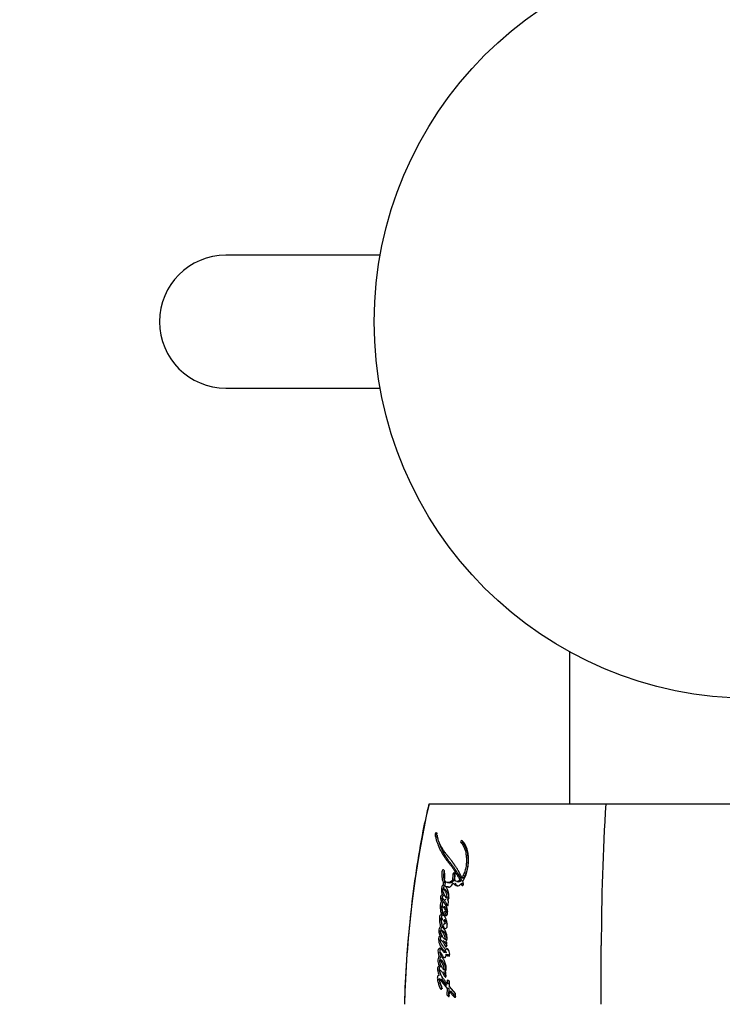
# Paper-space layout 'Layout1' of a CAD drawing. Units: millimetres. Extents: x 0 to 1261, y 0 to 1656.
# Drawn here: x 469 to 533, y 616 to 705 of the extents above; entities that cross this region are included whole.
import ezdxf
from ezdxf import colors
from ezdxf.entities.mleader import LeaderData, LeaderLine
from ezdxf.math import Vec2, Vec3

# ---------------------------------------------------------------- set-up
doc = ezdxf.new("R2010")
doc.units = ezdxf.units.MM
doc.layers.add('DV2_Défaut', color=7, linetype='Continuous')
doc.layers.add('Défaut', color=7, linetype='Continuous')

# ---------------------------------------------------------------- blocks, each defined once
blk = doc.blocks.new('_DOT')
at = {"color": 0}
blk.add_line((0, 0), (-1, 0), dxfattribs=at)
at = {"color": 0, "const_width": 0.333}
blk.add_lwpolyline([(-0.1665, 0, 1), (0.1665, 0, 1)], format="xyb", close=True, dxfattribs=at)
blk = doc.blocks.new('SE1')
at = {"layer": 'DV2_Défaut', "color": 7, "linetype": 'Continuous'}
for p, q in [((501.99, 683.703), (488.078, 683.703)), ((488.078, 671.703), (501.99, 671.703)), ((519.078, 647.908), (519.078, 634.203)), ((506.398, 634.193), (522.355, 634.193)), ((522.355, 634.193), (536.388, 634.193)), ((507.121, 631.347), (506.95, 631.379)), ((507.159, 631.507), (506.988, 631.539)), ((509.42, 630.661), (509.27, 630.691)), ((508.552, 627.827), (508.508, 627.307)), ((508.706, 627.803), (508.552, 627.827)), ((508.706, 627.803), (508.662, 627.284)), ((508.713, 627.319), (508.756, 627.827)), ((509.506, 627.464), (509.359, 627.487)), ((507.804, 626.485), (507.644, 626.507)), ((507.848, 627.059), (507.687, 627.082)), ((508.078, 627.076), (508.236, 627.053)), ((508.662, 627.284), (508.508, 627.307)), ((508.897, 627.18), (509.048, 627.158)), ((509.343, 627.263), (509.194, 627.286)), ((509.453, 626.968), (509.305, 626.99)), ((509.305, 626.99), (509.337, 626.877)), ((509.484, 626.855), (509.337, 626.877)), ((509.497, 626.964), (509.451, 627.201)), ((509.453, 626.968), (509.484, 626.855)), ((508.174, 625.66), (508.017, 625.68)), ((508.053, 625.024), (508.122, 625.024)), ((508.122, 625.024), (508.15, 625.441)), ((507.834, 624.118), (507.984, 624.118)), ((508.073, 624.248), (508.077, 624.311)), ((507.593, 622.75), (507.434, 622.763)), ((508.009, 621.941), (507.854, 621.952)), ((507.988, 621.303), (508.002, 621.679)), ((507.499, 619.516), (507.341, 619.525)), ((507.506, 620.076), (507.348, 620.086)), ((507.918, 619.207), (507.764, 619.216)), ((507.914, 618.995), (507.833, 619.072)), ((507.902, 618.556), (507.914, 618.995)), ((507.329, 618.414), (508.029, 617.518)), ((507.486, 618.406), (507.971, 617.782)), ((508.047, 618.258), (508.039, 617.945)), ((508.191, 617.938), (508.039, 617.945)), ((508.199, 618.25), (508.191, 617.938)), ((508.25, 617.693), (508.261, 618.15)), ((508.791, 617.074), (508.25, 617.693)), ((508.029, 617.518), (508.017, 616.949)), ((508.181, 617.512), (508.029, 617.518)), ((508.181, 617.512), (508.169, 616.944)), ((508.231, 616.801), (508.24, 617.259)), ((508.391, 617.253), (508.24, 617.259)), ((508.785, 616.752), (508.791, 617.074))]:
    blk.add_line(p, q, dxfattribs=at)
blk.add_circle((535.457, 677.703), 34, dxfattribs=at)
for centre, radius, start, end in [((488.078, 677.703), 6, 90, 270), ((596.117, 614.084), 91.945, 167.36668, 178.7477), ((719.481, 621.409), 197.541, 176.28956, 180.00226), ((507.167, 631.412), 0.219, 144.62871, 188.78818), ((506.717, 624.399), 1.363, 356.30813, 14.27954), ((508.213, 625.576), 0.149, 203.70445, 245.13221), ((507.833, 624.516), 0.0954, 317.76936, 342.54577), ((-1649.701, 620.207), 2171.642, 359.891445, 0.031516), ((508.071, 618.039), 0.22, 30.37252, 96.38365)]:
    blk.add_arc(centre, radius, start, end, dxfattribs=at)
for points, knots in [([(506.384, 634.189), (506.182, 633.297), (505.765, 631.436), (505.208, 628.112), (504.724, 624.409), (504.383, 620.577), (504.223, 617.712), (504.188, 616.266), (504.185, 616.093)], [0, 0, 0, 0, 0.1364958, 0.3359241, 0.5407484, 0.7519676, 0.9704235, 1, 1, 1, 1]), ([(506.95, 631.379), (506.968, 631.272), (506.992, 631.156), (507.03, 631.01), (507.043, 630.961), (507.073, 630.863), (507.09, 630.808), (507.136, 630.675), (507.173, 630.578), (507.228, 630.442), (507.245, 630.404), (507.277, 630.328), (507.288, 630.302), (507.308, 630.257), (507.315, 630.241), (507.369, 630.12), (507.405, 630.041), (507.473, 629.911), (507.496, 629.868), (507.54, 629.791), (507.568, 629.744), (507.594, 629.7), (507.6, 629.691), (507.612, 629.671), (507.622, 629.656), (507.633, 629.639), (507.647, 629.616), (507.678, 629.566), (507.688, 629.551), (507.706, 629.523), (507.712, 629.514), (507.724, 629.494), (507.734, 629.479), (507.744, 629.462), (507.759, 629.439), (507.783, 629.401), (507.79, 629.39), (507.802, 629.37), (507.805, 629.366), (507.84, 629.311), (507.862, 629.278), (507.917, 629.197), (507.945, 629.157), (507.982, 629.107), (507.995, 629.089), (508.023, 629.053), (508.04, 629.03), (508.079, 628.981), (508.11, 628.942), (508.168, 628.871), (508.194, 628.84), (508.291, 628.721), (508.34, 628.66), (508.43, 628.542), (508.456, 628.506), (508.513, 628.426), (508.543, 628.383), (508.591, 628.308), (508.623, 628.259), (508.659, 628.2), (508.675, 628.174), (508.692, 628.147), (508.698, 628.137), (508.711, 628.116), (508.721, 628.1), (508.731, 628.083), (508.735, 628.077), (508.751, 628.051), (508.755, 628.044), (508.762, 628.033), (508.762, 628.034), (508.781, 628.002), (508.793, 627.983), (508.831, 627.922), (508.855, 627.884), (508.918, 627.786), (508.94, 627.753), (508.997, 627.661), (509.021, 627.621), (509.102, 627.481), (509.148, 627.391), (509.194, 627.286)], [0, 0, 0, 0, 0.0625, 0.0625, 0.09375, 0.09375, 0.125, 0.125, 0.1875, 0.1875, 0.21875, 0.21875, 0.234375, 0.234375, 0.25, 0.25, 0.3125, 0.3125, 0.34375, 0.34375, 0.375, 0.375, 0.382812, 0.382812, 0.390625, 0.390625, 0.40625, 0.40625, 0.421875, 0.421875, 0.429688, 0.429688, 0.4375, 0.4375, 0.453125, 0.453125, 0.460938, 0.460938, 0.46875, 0.46875, 0.5, 0.5, 0.53125, 0.53125, 0.546875, 0.546875, 0.5625, 0.5625, 0.59375, 0.59375, 0.625, 0.625, 0.6875, 0.6875, 0.71875, 0.71875, 0.75, 0.75, 0.78125, 0.78125, 0.796875, 0.796875, 0.804688, 0.804688, 0.8125, 0.8125, 0.820312, 0.820312, 0.824219, 0.824219, 0.828125, 0.828125, 0.84375, 0.84375, 0.875, 0.875, 0.90625, 0.90625, 0.9375, 0.9375, 1, 1, 1, 1]), ([(509.359, 627.487), (509.278, 627.702), (509.188, 627.892), (509.032, 628.167), (508.982, 628.249), (508.869, 628.424), (508.819, 628.497), (508.744, 628.605), (508.734, 628.62), (508.706, 628.66), (508.691, 628.681), (508.66, 628.726), (508.649, 628.741), (508.618, 628.785), (508.604, 628.805), (508.579, 628.84), (508.562, 628.866), (508.534, 628.905), (508.521, 628.923), (508.496, 628.958), (508.479, 628.982), (508.452, 629.021), (508.438, 629.039), (508.399, 629.093), (508.368, 629.135), (508.314, 629.205), (508.285, 629.242), (508.226, 629.316), (508.201, 629.346), (508.153, 629.404), (508.142, 629.417), (508.118, 629.447), (508.118, 629.447), (508.103, 629.464), (508.094, 629.476), (508.061, 629.516), (508.051, 629.528), (508.03, 629.554), (508.011, 629.578), (507.973, 629.625), (507.943, 629.663), (507.86, 629.773), (507.812, 629.841), (507.731, 629.959), (507.705, 629.997), (507.658, 630.067), (507.63, 630.111), (507.586, 630.182), (507.559, 630.226), (507.515, 630.301), (507.49, 630.345), (507.383, 630.545), (507.3, 630.733), (507.219, 630.963), (507.201, 631.018), (507.172, 631.117), (507.159, 631.166), (507.124, 631.309), (507.101, 631.431), (507.086, 631.538)], [0, 0, 0, 0, 0.125, 0.125, 0.1875, 0.1875, 0.25, 0.25, 0.265625, 0.265625, 0.28125, 0.28125, 0.296875, 0.296875, 0.3125, 0.3125, 0.328125, 0.328125, 0.34375, 0.34375, 0.359375, 0.359375, 0.375, 0.375, 0.40625, 0.40625, 0.4375, 0.4375, 0.46875, 0.46875, 0.484375, 0.484375, 0.492188, 0.492188, 0.5, 0.5, 0.515625, 0.515625, 0.53125, 0.53125, 0.5625, 0.5625, 0.625, 0.625, 0.65625, 0.65625, 0.6875, 0.6875, 0.71875, 0.71875, 0.75, 0.75, 0.875, 0.875, 0.90625, 0.90625, 0.9375, 0.9375, 1, 1, 1, 1]), ([(507.121, 631.347), (507.126, 631.319), (507.135, 631.264), (507.156, 631.157), (507.198, 630.975), (507.259, 630.772), (507.321, 630.599), (507.362, 630.495), (507.399, 630.404), (507.442, 630.302), (507.494, 630.18), (507.551, 630.054), (507.604, 629.946), (507.648, 629.862), (507.682, 629.801), (507.717, 629.74), (507.752, 629.681), (507.788, 629.622), (507.825, 629.563), (507.862, 629.504), (507.899, 629.445), (507.936, 629.386), (507.973, 629.327), (508.011, 629.268), (508.05, 629.21), (508.089, 629.153), (508.142, 629.078), (508.197, 629.005), (508.254, 628.933), (508.297, 628.88), (508.34, 628.827), (508.398, 628.756), (508.47, 628.667), (508.556, 628.556), (508.626, 628.461), (508.681, 628.381), (508.735, 628.3), (508.787, 628.216), (508.84, 628.131), (508.872, 628.078), (508.898, 628.035), (508.924, 627.992), (508.957, 627.938), (508.991, 627.885), (509.018, 627.842), (509.045, 627.8), (509.078, 627.747), (509.119, 627.683), (509.159, 627.618), (509.198, 627.551), (509.237, 627.483), (509.271, 627.416), (509.293, 627.372), (509.303, 627.351)], [0, 0, 0, 0, 0.0161653, 0.0322456, 0.0642206, 0.1278231, 0.1641426, 0.1823157, 0.2004991, 0.2277897, 0.2550975, 0.2869963, 0.3189429, 0.3348932, 0.3508253, 0.3667459, 0.3826605, 0.3985723, 0.4144832, 0.4303941, 0.446306, 0.4622187, 0.4781316, 0.4940441, 0.5099565, 0.5258704, 0.5417895, 0.573655, 0.5896025, 0.6055573, 0.6215155, 0.6374705, 0.6693499, 0.7011677, 0.7329181, 0.7487735, 0.7646222, 0.7963193, 0.8121727, 0.8280286, 0.8359571, 0.8438856, 0.8597417, 0.8755956, 0.8835219, 0.8914483, 0.9073019, 0.9231592, 0.9390246, 0.9549066, 0.970819, 0.9867825, 1, 1, 1, 1]), ([(509.27, 630.691), (509.348, 630.611), (509.413, 630.535), (509.503, 630.372), (509.527, 630.322), (509.567, 630.23), (509.577, 630.206), (509.604, 630.141), (509.617, 630.111), (509.649, 630.032), (509.676, 629.964), (509.71, 629.841), (509.719, 629.775), (509.727, 629.681), (509.728, 629.678), (509.73, 629.65), (509.731, 629.643), (509.732, 629.622), (509.735, 629.6), (509.741, 629.543), (509.745, 629.516), (509.754, 629.449), (509.756, 629.435), (509.761, 629.398), (509.763, 629.377), (509.769, 629.33), (509.774, 629.286), (509.781, 629.18), (509.781, 629.105), (509.774, 628.943), (509.769, 628.877), (509.757, 628.749), (509.753, 628.707), (509.746, 628.644), (509.741, 628.594), (509.727, 628.489), (509.713, 628.404), (509.662, 628.18), (509.606, 628.026), (509.501, 627.753), (509.433, 627.605), (509.359, 627.487)], [0, 0, 0, 0, 0.125, 0.125, 0.1875, 0.1875, 0.21875, 0.21875, 0.25, 0.25, 0.3125, 0.3125, 0.375, 0.375, 0.382813, 0.382813, 0.390625, 0.390625, 0.40625, 0.40625, 0.4375, 0.4375, 0.453125, 0.453125, 0.46875, 0.46875, 0.5, 0.5, 0.5625, 0.5625, 0.625, 0.625, 0.65625, 0.65625, 0.6875, 0.6875, 0.75, 0.75, 0.875, 0.875, 1, 1, 1, 1]), ([(509.451, 627.201), (509.633, 627.48), (509.772, 627.791), (509.872, 628.244), (509.886, 628.324), (509.916, 628.512), (509.928, 628.599), (509.958, 628.859), (509.97, 629.046), (509.97, 629.304), (509.966, 629.398), (509.952, 629.564), (509.94, 629.649), (509.893, 629.897), (509.851, 630.045), (509.769, 630.27), (509.74, 630.339), (509.679, 630.476), (509.645, 630.546), (509.544, 630.722), (509.442, 630.825), (509.334, 630.864)], [0, 0, 0, 0, 0.25, 0.25, 0.3125, 0.3125, 0.375, 0.375, 0.5, 0.5, 0.5625, 0.5625, 0.625, 0.625, 0.75, 0.75, 0.8125, 0.8125, 0.875, 0.875, 1, 1, 1, 1]), ([(509.423, 630.807), (509.422, 630.806), (509.419, 630.801), (509.413, 630.792), (509.407, 630.777), (509.402, 630.761), (509.399, 630.744), (509.398, 630.727), (509.398, 630.711), (509.401, 630.696), (509.406, 630.682), (509.412, 630.67), (509.417, 630.664), (509.42, 630.661)], [0, 0, 0, 0, 0.018857, 0.116603, 0.215072, 0.312976, 0.41154, 0.509504, 0.608001, 0.705892, 0.804198, 0.901924, 1, 1, 1, 1]), ([(509.42, 630.661), (509.438, 630.642), (509.475, 630.603), (509.528, 630.541), (509.578, 630.473), (509.622, 630.397), (509.663, 630.316), (509.702, 630.231), (509.732, 630.159), (509.756, 630.1), (509.774, 630.056), (509.792, 630.012), (509.809, 629.967), (509.825, 629.921), (509.84, 629.874), (509.85, 629.833), (509.857, 629.799), (509.862, 629.764), (509.867, 629.728), (509.87, 629.691), (509.873, 629.663), (509.875, 629.636), (509.877, 629.608), (509.88, 629.58), (509.883, 629.544), (509.889, 629.498), (509.895, 629.452), (509.9, 629.416), (509.905, 629.38), (509.911, 629.334), (509.917, 629.279), (509.924, 629.205), (509.927, 629.111), (509.924, 628.997), (509.917, 628.901), (509.911, 628.824), (509.904, 628.746), (509.895, 628.649), (509.882, 628.533), (509.868, 628.437), (509.854, 628.361), (509.838, 628.285), (509.813, 628.192), (509.779, 628.081), (509.747, 627.991), (509.72, 627.919), (509.693, 627.848), (509.658, 627.759), (509.612, 627.657), (509.57, 627.574), (509.535, 627.51), (509.516, 627.479), (509.506, 627.464)], [0, 0, 0, 0, 0.030399, 0.06063, 0.090727, 0.120847, 0.151139, 0.18163, 0.212139, 0.227374, 0.242604, 0.257824, 0.273024, 0.288203, 0.303385, 0.318623, 0.326294, 0.33402, 0.349651, 0.35754, 0.365427, 0.373309, 0.381193, 0.389084, 0.396988, 0.412837, 0.428725, 0.436675, 0.444622, 0.460495, 0.476317, 0.492077, 0.523487, 0.554967, 0.586626, 0.602521, 0.618448, 0.650362, 0.68228, 0.713974, 0.729748, 0.745496, 0.777027, 0.808747, 0.840687, 0.856653, 0.872596, 0.904406, 0.936153, 0.967948, 0.984223, 1, 1, 1, 1]), ([(507.807, 627.282), (507.818, 627.389), (507.823, 627.482), (507.822, 627.638), (507.821, 627.682), (507.817, 627.787), (507.815, 627.825), (507.81, 627.941), (507.807, 627.985), (507.797, 628.074), (507.786, 628.123), (507.755, 628.198), (507.732, 628.231), (507.672, 628.242), (507.64, 628.226), (507.59, 628.156), (507.575, 628.107), (507.564, 627.996), (507.564, 627.955), (507.549, 627.784), (507.542, 627.698), (507.572, 627.391), (507.607, 627.228), (507.687, 627.082)], [0, 0, 0, 0, 0.125, 0.125, 0.1875, 0.1875, 0.25, 0.25, 0.3125, 0.3125, 0.375, 0.375, 0.4375, 0.4375, 0.5, 0.5, 0.5625, 0.5625, 0.625, 0.625, 0.75, 0.75, 1, 1, 1, 1]), ([(507.771, 628.158), (507.767, 628.151), (507.757, 628.134), (507.745, 628.102), (507.736, 628.065), (507.732, 628.033), (507.73, 628.007), (507.729, 627.988), (507.728, 627.969), (507.726, 627.944), (507.724, 627.912), (507.721, 627.873), (507.718, 627.835), (507.714, 627.796), (507.711, 627.758), (507.709, 627.72), (507.708, 627.682), (507.709, 627.632), (507.714, 627.571), (507.721, 627.512), (507.727, 627.465), (507.734, 627.419), (507.744, 627.361), (507.758, 627.294), (507.775, 627.23), (507.792, 627.179), (507.808, 627.141), (507.824, 627.103), (507.838, 627.077), (507.848, 627.059)], [0, 0, 0, 0, 0.022463, 0.054101, 0.085822, 0.117448, 0.133364, 0.149279, 0.165201, 0.181124, 0.212957, 0.244792, 0.276642, 0.30849, 0.340322, 0.372164, 0.403983, 0.435532, 0.49825, 0.56094, 0.592339, 0.623778, 0.686696, 0.749258, 0.811544, 0.873852, 0.90518, 0.936704, 1, 1, 1, 1]), ([(508.756, 627.827), (508.764, 627.914), (508.722, 627.986), (508.615, 627.987), (508.56, 627.915), (508.552, 627.827)], [0, 0, 0, 0, 0.5, 0.5, 1, 1, 1, 1]), ([(508.744, 627.913), (508.739, 627.907), (508.73, 627.891), (508.719, 627.864), (508.71, 627.834), (508.708, 627.814), (508.706, 627.803)], [0, 0, 0, 0, 0.227936, 0.485316, 0.74189, 1, 1, 1, 1]), ([(507.687, 627.082), (507.683, 627.033), (507.677, 626.977), (507.67, 626.903), (507.669, 626.872), (507.661, 626.84), (507.655, 626.826), (507.637, 626.818), (507.629, 626.819), (507.608, 626.816), (507.592, 626.799), (507.571, 626.748), (507.568, 626.732), (507.551, 626.665), (507.546, 626.646), (507.536, 626.597), (507.531, 626.57), (507.512, 626.442), (507.511, 626.335), (507.544, 626.134), (507.571, 626.051), (507.604, 625.965)], [0, 0, 0, 0, 0.125, 0.125, 0.1875, 0.1875, 0.21875, 0.21875, 0.25, 0.25, 0.3125, 0.3125, 0.375, 0.375, 0.4375, 0.4375, 0.5, 0.5, 0.75, 0.75, 1, 1, 1, 1]), ([(507.644, 626.507), (507.7, 626.491), (507.745, 626.439), (507.829, 626.323), (507.864, 626.265), (507.938, 626.112), (507.967, 626.041), (508.006, 625.874), (508.013, 625.776), (508.017, 625.68)], [0, 0, 0, 0, 0.25, 0.25, 0.5, 0.5, 0.75, 0.75, 1, 1, 1, 1]), ([(508.017, 625.68), (507.96, 625.704), (507.914, 625.747), (507.828, 625.87), (507.799, 625.931), (507.757, 626.031), (507.752, 626.044), (507.733, 626.089), (507.726, 626.106), (507.707, 626.154), (507.69, 626.201), (507.658, 626.311), (507.646, 626.416), (507.644, 626.507)], [0, 0, 0, 0, 0.25, 0.25, 0.5, 0.5, 0.5625, 0.5625, 0.625, 0.625, 0.75, 0.75, 1, 1, 1, 1]), ([(507.848, 627.059), (507.847, 627.046), (507.845, 627.027), (507.842, 627.001), (507.839, 626.976), (507.836, 626.944), (507.833, 626.911), (507.832, 626.889), (507.831, 626.876), (507.829, 626.863), (507.828, 626.847), (507.825, 626.828), (507.82, 626.811), (507.813, 626.803), (507.807, 626.799), (507.801, 626.798), (507.796, 626.797), (507.792, 626.796), (507.788, 626.796), (507.783, 626.796), (507.777, 626.794), (507.769, 626.791), (507.759, 626.783), (507.75, 626.768), (507.742, 626.751), (507.736, 626.733), (507.729, 626.708), (507.721, 626.676), (507.711, 626.638), (507.702, 626.6), (507.695, 626.561), (507.689, 626.528), (507.686, 626.508), (507.686, 626.501)], [0, 0, 0, 0, 0.059426, 0.089136, 0.118845, 0.178268, 0.237706, 0.267438, 0.282308, 0.297173, 0.326881, 0.356777, 0.38763, 0.403144, 0.418684, 0.434072, 0.449437, 0.457128, 0.46482, 0.480189, 0.495497, 0.510822, 0.54144, 0.572151, 0.602935, 0.633413, 0.663834, 0.724806, 0.785728, 0.84638, 0.906767, 0.966999, 1, 1, 1, 1]), ([(508.508, 627.307), (508.393, 627.181), (508.265, 627.076), (508.07, 627.071), (508.012, 627.089), (507.893, 627.158), (507.846, 627.204), (507.807, 627.282)], [0, 0, 0, 0, 0.5, 0.5, 0.75, 0.75, 1, 1, 1, 1]), ([(508.076, 625.516), (508.117, 625.536), (508.155, 625.581), (508.196, 625.702), (508.2, 625.763), (508.197, 625.905), (508.19, 625.958), (508.171, 626.082), (508.159, 626.14), (508.118, 626.31), (508.084, 626.424), (508.018, 626.564), (507.99, 626.614), (507.934, 626.679), (507.878, 626.687), (507.898, 626.769)], [0, 0, 0, 0, 0.125, 0.125, 0.25, 0.25, 0.375, 0.375, 0.5, 0.5, 0.75, 0.75, 0.875, 0.875, 1, 1, 1, 1]), ([(507.898, 626.769), (507.951, 626.718), (508.005, 626.698), (508.136, 626.675), (508.2, 626.676), (508.39, 626.745), (508.509, 626.9), (508.608, 627.047)], [0, 0, 0, 0, 0.25, 0.25, 0.5, 0.5, 1, 1, 1, 1]), ([(508.056, 626.747), (508.069, 626.735), (508.095, 626.713), (508.138, 626.69), (508.182, 626.674), (508.214, 626.667), (508.232, 626.664), (508.234, 626.664)], [0, 0, 0, 0, 0.243665, 0.484043, 0.724409, 0.966428, 1, 1, 1, 1]), ([(508.662, 627.284), (508.651, 627.272), (508.631, 627.25), (508.601, 627.22), (508.569, 627.188), (508.53, 627.153), (508.469, 627.106), (508.402, 627.07), (508.338, 627.053), (508.293, 627.049), (508.26, 627.05), (508.242, 627.053), (508.236, 627.053)], [0, 0, 0, 0, 0.087397, 0.152769, 0.218023, 0.326626, 0.435481, 0.653772, 0.777837, 0.871723, 0.959237, 1, 1, 1, 1]), ([(508.608, 627.047), (508.688, 626.899), (508.786, 626.795), (508.994, 626.789), (509.062, 626.797), (509.188, 626.855), (509.252, 626.921), (509.305, 626.99)], [0, 0, 0, 0, 0.5, 0.5, 0.75, 0.75, 1, 1, 1, 1]), ([(508.761, 627.024), (508.771, 627.007), (508.79, 626.972), (508.833, 626.908), (508.881, 626.851), (508.929, 626.813), (508.958, 626.796), (508.988, 626.783), (509.012, 626.776), (509.028, 626.774), (509.029, 626.774)], [0, 0, 0, 0, 0.142786, 0.284659, 0.567813, 0.711363, 0.782668, 0.853454, 0.994854, 1, 1, 1, 1]), ([(509.343, 627.263), (509.333, 627.254), (509.312, 627.237), (509.271, 627.208), (509.217, 627.18), (509.151, 627.16), (509.097, 627.156), (509.059, 627.159), (509.043, 627.162), (509.038, 627.163)], [0, 0, 0, 0, 0.106641, 0.211039, 0.422015, 0.632026, 0.841939, 0.947622, 1, 1, 1, 1]), ([(507.604, 625.965), (507.562, 625.952), (507.514, 625.939), (507.444, 625.849), (507.424, 625.769), (507.439, 625.627), (507.457, 625.577), (507.478, 625.488), (507.479, 625.481), (507.49, 625.435), (507.493, 625.422), (507.501, 625.387), (507.512, 625.341), (507.519, 625.316)], [0, 0, 0, 0, 0.25, 0.25, 0.5, 0.5, 0.75, 0.75, 0.8125, 0.8125, 0.875, 0.875, 1, 1, 1, 1]), ([(507.663, 625.347), (507.652, 625.402), (507.638, 625.463), (507.617, 625.535), (507.607, 625.564), (507.589, 625.61), (507.575, 625.637), (507.581, 625.683), (507.589, 625.692), (507.613, 625.688), (507.618, 625.684), (507.646, 625.663), (507.658, 625.652), (507.706, 625.603), (507.729, 625.572), (507.773, 625.511), (507.783, 625.496), (507.813, 625.452), (507.825, 625.434), (507.863, 625.376), (507.89, 625.332), (507.961, 625.211), (508.009, 625.116), (508.053, 625.024)], [0, 0, 0, 0, 0.125, 0.125, 0.1875, 0.1875, 0.25, 0.25, 0.28125, 0.28125, 0.3125, 0.3125, 0.375, 0.375, 0.5, 0.5, 0.5625, 0.5625, 0.625, 0.625, 0.75, 0.75, 1, 1, 1, 1]), ([(507.764, 625.945), (507.754, 625.941), (507.732, 625.933), (507.706, 625.922), (507.685, 625.912), (507.669, 625.902), (507.654, 625.89), (507.64, 625.874), (507.627, 625.855), (507.616, 625.833), (507.607, 625.809), (507.6, 625.786), (507.595, 625.76), (507.592, 625.733), (507.591, 625.704), (507.593, 625.678), (507.596, 625.652), (507.601, 625.628), (507.606, 625.604), (507.611, 625.585), (507.615, 625.569), (507.619, 625.553), (507.622, 625.54), (507.624, 625.531), (507.625, 625.529)], [0, 0, 0, 0, 0.0899631, 0.179867, 0.224883, 0.27003, 0.3149408, 0.3601361, 0.404984, 0.4498739, 0.4951403, 0.540241, 0.5705129, 0.6303043, 0.6755549, 0.7205925, 0.7655145, 0.8106445, 0.8558293, 0.9010049, 0.9235942, 0.9461829, 0.9913575, 1, 1, 1, 1]), ([(507.688, 626.214), (507.688, 626.214), (507.692, 626.189), (507.702, 626.141), (507.72, 626.073), (507.741, 626.008), (507.757, 625.966), (507.764, 625.945)], [0, 0, 0, 0, 0.001435, 0.251691, 0.501157, 0.750376, 1, 1, 1, 1]), ([(507.804, 626.485), (507.808, 626.484), (507.815, 626.482), (507.828, 626.477), (507.851, 626.465), (507.882, 626.44), (507.915, 626.402), (507.957, 626.346), (508.007, 626.27), (508.06, 626.169), (508.108, 626.06), (508.14, 625.959), (508.157, 625.871), (508.166, 625.802), (508.171, 625.732), (508.173, 625.684), (508.174, 625.66)], [0, 0, 0, 0, 0.015789, 0.031476, 0.06256, 0.124675, 0.187434, 0.249814, 0.374062, 0.49854, 0.623712, 0.747673, 0.81003, 0.873273, 0.936616, 1, 1, 1, 1]), ([(507.519, 625.316), (507.487, 625.294), (507.462, 625.263), (507.43, 625.161), (507.425, 625.122), (507.413, 625.03), (507.41, 625.008), (507.405, 624.96), (507.402, 624.931), (507.398, 624.86), (507.397, 624.807), (507.409, 624.652), (507.427, 624.568), (507.458, 624.424), (507.467, 624.385), (507.481, 624.321), (507.482, 624.318), (507.487, 624.299), (507.489, 624.288), (507.497, 624.254), (507.503, 624.228), (507.511, 624.197)], [0, 0, 0, 0, 0.125, 0.125, 0.25, 0.25, 0.3125, 0.3125, 0.375, 0.375, 0.5, 0.5, 0.75, 0.75, 0.875, 0.875, 0.90625, 0.90625, 0.9375, 0.9375, 1, 1, 1, 1]), ([(507.671, 624.186), (507.655, 624.26), (507.643, 624.318), (507.623, 624.424), (507.619, 624.447), (507.607, 624.513), (507.604, 624.532), (507.6, 624.552), (507.596, 624.578), (507.588, 624.623), (507.58, 624.665), (507.568, 624.725), (507.56, 624.763), (507.546, 624.828), (507.538, 624.863), (507.532, 624.913), (507.531, 624.932), (507.532, 624.968), (507.531, 624.992), (507.572, 625.002), (507.587, 624.987), (507.623, 624.947), (507.634, 624.93), (507.674, 624.881), (507.69, 624.863), (507.718, 624.827), (507.735, 624.803), (507.814, 624.685), (507.864, 624.588), (507.924, 624.487)], [0, 0, 0, 0, 0.125, 0.125, 0.1875, 0.1875, 0.21875, 0.21875, 0.25, 0.25, 0.3125, 0.3125, 0.375, 0.375, 0.4375, 0.4375, 0.46875, 0.46875, 0.5, 0.5, 0.5625, 0.5625, 0.625, 0.625, 0.6875, 0.6875, 0.75, 0.75, 1, 1, 1, 1]), ([(507.679, 625.297), (507.672, 625.291), (507.657, 625.281), (507.64, 625.262), (507.628, 625.243), (507.617, 625.222), (507.607, 625.193), (507.597, 625.156), (507.59, 625.118), (507.583, 625.08), (507.578, 625.042), (507.573, 625.004), (507.567, 624.953), (507.561, 624.889), (507.558, 624.812), (507.562, 624.737), (507.57, 624.664), (507.581, 624.593), (507.594, 624.523), (507.613, 624.431), (507.638, 624.317), (507.66, 624.226), (507.67, 624.18)], [0, 0, 0, 0, 0.031507, 0.06308, 0.078788, 0.094572, 0.126134, 0.157697, 0.189227, 0.22056, 0.251839, 0.283106, 0.314367, 0.376965, 0.439956, 0.502187, 0.564078, 0.626114, 0.688398, 0.750735, 0.875368, 1, 1, 1, 1]), ([(508.037, 624.735), (507.999, 624.88), (507.953, 624.994), (507.825, 625.226), (507.759, 625.304), (507.663, 625.347)], [0, 0, 0, 0, 0.5, 0.5, 1, 1, 1, 1]), ([(507.758, 624.955), (507.76, 624.953), (507.767, 624.946), (507.775, 624.936), (507.783, 624.926), (507.795, 624.91), (507.809, 624.893), (507.826, 624.872), (507.842, 624.852), (507.862, 624.827), (507.886, 624.795), (507.917, 624.751), (507.946, 624.703), (507.974, 624.655), (507.995, 624.618), (508.016, 624.581), (508.038, 624.543), (508.059, 624.507), (508.073, 624.482), (508.08, 624.47)], [0, 0, 0, 0, 0.0184214, 0.0535953, 0.0711965, 0.0888001, 0.159185, 0.1943709, 0.2295583, 0.2999153, 0.3700977, 0.4401095, 0.5799868, 0.6499615, 0.7199686, 0.7899922, 0.8600079, 0.9300066, 1, 1, 1, 1]), ([(507.87, 625.574), (507.872, 625.572), (507.888, 625.552), (507.904, 625.53), (507.917, 625.512)], [0, 0, 0, 0, 0.140554, 1, 1, 1, 1]), ([(507.511, 624.197), (507.48, 624.188), (507.444, 624.172), (507.389, 624.123), (507.367, 624.075), (507.353, 623.988), (507.351, 623.968), (507.346, 623.907), (507.344, 623.881), (507.34, 623.81), (507.337, 623.747), (507.34, 623.648), (507.345, 623.598), (507.357, 623.518), (507.361, 623.498), (507.371, 623.444), (507.374, 623.43), (507.387, 623.365), (507.39, 623.35), (507.4, 623.3), (507.404, 623.278), (507.415, 623.225), (507.417, 623.21), (507.43, 623.146), (507.435, 623.12), (507.438, 623.105)], [0, 0, 0, 0, 0.125, 0.125, 0.25, 0.25, 0.3125, 0.3125, 0.375, 0.375, 0.5, 0.5, 0.625, 0.625, 0.6875, 0.6875, 0.75, 0.75, 0.8125, 0.8125, 0.875, 0.875, 0.9375, 0.9375, 1, 1, 1, 1]), ([(507.631, 623.042), (507.615, 623.111), (507.6, 623.179), (507.574, 623.313), (507.562, 623.375), (507.544, 623.471), (507.542, 623.483), (507.535, 623.525), (507.531, 623.544), (507.527, 623.568), (507.522, 623.592), (507.516, 623.622), (507.512, 623.642), (507.502, 623.689), (507.49, 623.728), (507.479, 623.786), (507.474, 623.836), (507.494, 623.879), (507.507, 623.882), (507.53, 623.876), (507.539, 623.869), (507.567, 623.839), (507.579, 623.813), (507.633, 623.745), (507.668, 623.715), (507.732, 623.613), (507.76, 623.553), (507.82, 623.466), (507.869, 623.427), (507.866, 623.347)], [0, 0, 0, 0, 0.125, 0.125, 0.25, 0.25, 0.28125, 0.28125, 0.3125, 0.3125, 0.34375, 0.34375, 0.375, 0.375, 0.4375, 0.4375, 0.5, 0.5, 0.53125, 0.53125, 0.5625, 0.5625, 0.625, 0.625, 0.75, 0.75, 0.875, 0.875, 1, 1, 1, 1]), ([(507.67, 624.18), (507.665, 624.179), (507.649, 624.173), (507.625, 624.163), (507.599, 624.148), (507.576, 624.131), (507.559, 624.112), (507.546, 624.093), (507.536, 624.071), (507.526, 624.04), (507.518, 624.001), (507.513, 623.961), (507.509, 623.921), (507.506, 623.881), (507.503, 623.841), (507.501, 623.801), (507.499, 623.748), (507.498, 623.695), (507.5, 623.643), (507.505, 623.591), (507.513, 623.529), (507.524, 623.468), (507.533, 623.419), (507.541, 623.383), (507.548, 623.346), (507.557, 623.298), (507.569, 623.237), (507.583, 623.163), (507.593, 623.115), (507.598, 623.09)], [0, 0, 0, 0, 0.020914, 0.062596, 0.093875, 0.125366, 0.156795, 0.172586, 0.188292, 0.219827, 0.251351, 0.282819, 0.314143, 0.345446, 0.376748, 0.408053, 0.439384, 0.502182, 0.533343, 0.564352, 0.626297, 0.68844, 0.71959, 0.750747, 0.781903, 0.81306, 0.875373, 0.937687, 1, 1, 1, 1]), ([(507.866, 623.347), (507.837, 623.368), (507.801, 623.361), (507.74, 623.333), (507.709, 623.303), (507.685, 623.19), (507.681, 623.139), (507.703, 623.044), (507.727, 623.01), (507.813, 622.935), (507.882, 622.92), (507.976, 622.979), (508.004, 623.017), (508.039, 623.111), (508.044, 623.162), (508.042, 623.245), (508.04, 623.266), (508.036, 623.308), (508.035, 623.312), (508.031, 623.351), (508.03, 623.36), (508.027, 623.388), (508.024, 623.422), (508.018, 623.468), (508.014, 623.497), (507.996, 623.609), (507.969, 623.708), (507.901, 623.874), (507.855, 623.952), (507.779, 624.08), (507.723, 624.148), (507.671, 624.186)], [0, 0, 0, 0, 0.0625, 0.0625, 0.125, 0.125, 0.1875, 0.1875, 0.25, 0.25, 0.375, 0.375, 0.4375, 0.4375, 0.5, 0.5, 0.53125, 0.53125, 0.546875, 0.546875, 0.5625, 0.5625, 0.59375, 0.59375, 0.625, 0.625, 0.75, 0.75, 0.875, 0.875, 1, 1, 1, 1]), ([(507.903, 624.452), (507.844, 624.502), (507.763, 624.438), (507.72, 624.23), (507.765, 624.118), (507.834, 624.118)], [0, 0, 0, 0, 0.5, 0.5, 1, 1, 1, 1]), ([(508.06, 624.434), (508.053, 624.44), (508.039, 624.45), (508.014, 624.454), (507.99, 624.451), (507.966, 624.438), (507.943, 624.417), (507.924, 624.389), (507.909, 624.355), (507.898, 624.317), (507.893, 624.278), (507.893, 624.238), (507.899, 624.2), (507.909, 624.169), (507.918, 624.151), (507.923, 624.144)], [0, 0, 0, 0, 0.0777431, 0.1556997, 0.23339, 0.3111871, 0.3892961, 0.4672406, 0.545332, 0.6237165, 0.7019216, 0.7800526, 0.8583856, 0.9364464, 1, 1, 1, 1]), ([(507.438, 623.105), (507.389, 623.071), (507.338, 623.025), (507.291, 622.86), (507.289, 622.767), (507.284, 622.648), (507.285, 622.599), (507.298, 622.524), (507.309, 622.489), (507.356, 622.379), (507.384, 622.329), (507.418, 622.26)], [0, 0, 0, 0, 0.25, 0.25, 0.5, 0.5, 0.625, 0.625, 0.75, 0.75, 1, 1, 1, 1]), ([(507.598, 623.09), (507.585, 623.081), (507.561, 623.063), (507.527, 623.029), (507.501, 622.993), (507.484, 622.957), (507.474, 622.928), (507.467, 622.897), (507.462, 622.866), (507.458, 622.834), (507.455, 622.802), (507.453, 622.778), (507.452, 622.764), (507.452, 622.762)], [0, 0, 0, 0, 0.15046, 0.300704, 0.451744, 0.527646, 0.603298, 0.678822, 0.75482, 0.830358, 0.905733, 0.981085, 1, 1, 1, 1]), ([(507.95, 621.808), (507.986, 621.846), (508.008, 621.907), (508.032, 622.036), (508.032, 622.099), (508.017, 622.299), (507.992, 622.413), (507.877, 622.745), (507.768, 622.93), (507.631, 623.042)], [0, 0, 0, 0, 0.125, 0.125, 0.25, 0.25, 0.5, 0.5, 1, 1, 1, 1]), ([(507.777, 623.75), (507.778, 623.748), (507.784, 623.741), (507.795, 623.729), (507.808, 623.714), (507.821, 623.699), (507.834, 623.683), (507.846, 623.666), (507.858, 623.648), (507.869, 623.63), (507.88, 623.61), (507.891, 623.59), (507.9, 623.573), (507.908, 623.559), (507.915, 623.546), (507.928, 623.524), (507.943, 623.5), (507.957, 623.48), (507.966, 623.469), (507.972, 623.461), (507.979, 623.453), (507.987, 623.442), (507.998, 623.428), (508.009, 623.409), (508.017, 623.39), (508.021, 623.373), (508.023, 623.355), (508.023, 623.342), (508.023, 623.332)], [0, 0, 0, 0, 0.016953, 0.061582, 0.106211, 0.150798, 0.195306, 0.239761, 0.284262, 0.328881, 0.373591, 0.418318, 0.463051, 0.492261, 0.514163, 0.552485, 0.641957, 0.686759, 0.709152, 0.731546, 0.75394, 0.776332, 0.821072, 0.865723, 0.9104, 0.932784, 0.955268, 1, 1, 1, 1]), ([(507.418, 622.26), (507.369, 622.254), (507.31, 622.217), (507.247, 622.079), (507.246, 621.982), (507.267, 621.73), (507.317, 621.589), (507.5, 621.18), (507.659, 621), (507.821, 620.784)], [0, 0, 0, 0, 0.125, 0.125, 0.25, 0.25, 0.5, 0.5, 1, 1, 1, 1]), ([(507.577, 622.247), (507.571, 622.246), (507.558, 622.244), (507.538, 622.238), (507.52, 622.228), (507.501, 622.216), (507.483, 622.201), (507.467, 622.183), (507.451, 622.161), (507.425, 622.111), (507.411, 622.034), (507.409, 621.96), (507.411, 621.928), (507.411, 621.918)], [0, 0, 0, 0, 0.066725, 0.133019, 0.199475, 0.266498, 0.33317, 0.399918, 0.467138, 0.533999, 0.7996, 0.933679, 1, 1, 1, 1]), ([(507.854, 621.952), (507.796, 621.966), (507.735, 622.004), (507.672, 622.09), (507.649, 622.129), (507.624, 622.179), (507.613, 622.2), (507.601, 622.226), (507.596, 622.238), (507.589, 622.254), (507.582, 622.27), (507.578, 622.279), (507.573, 622.292), (507.563, 622.315), (507.56, 622.321), (507.546, 622.354), (507.539, 622.37), (507.512, 622.428), (507.496, 622.458), (507.437, 622.578), (507.425, 622.656), (507.434, 622.763)], [0, 0, 0, 0, 0.25, 0.25, 0.375, 0.375, 0.4375, 0.4375, 0.46875, 0.46875, 0.5, 0.5, 0.53125, 0.53125, 0.5625, 0.5625, 0.625, 0.625, 0.75, 0.75, 1, 1, 1, 1]), ([(507.434, 622.763), (507.492, 622.74), (507.539, 622.708), (507.596, 622.626), (507.603, 622.616), (507.628, 622.576), (507.638, 622.562), (507.665, 622.522), (507.692, 622.486), (507.729, 622.426), (507.747, 622.388), (507.771, 622.323), (507.777, 622.306), (507.792, 622.261), (507.8, 622.236), (507.809, 622.207), (507.818, 622.178), (507.83, 622.138), (507.836, 622.114), (507.849, 622.05), (507.853, 622), (507.854, 621.952)], [0, 0, 0, 0, 0.25, 0.25, 0.3125, 0.3125, 0.375, 0.375, 0.5, 0.5, 0.625, 0.625, 0.6875, 0.6875, 0.75, 0.75, 0.8125, 0.8125, 0.875, 0.875, 1, 1, 1, 1]), ([(507.448, 622.579), (507.449, 622.569), (507.452, 622.538), (507.464, 622.49), (507.481, 622.447), (507.495, 622.414), (507.507, 622.39), (507.519, 622.366), (507.534, 622.335), (507.55, 622.303), (507.565, 622.271), (507.573, 622.255), (507.577, 622.247)], [0, 0, 0, 0, 0.078194, 0.232106, 0.385003, 0.461777, 0.538676, 0.615563, 0.69245, 0.846224, 0.923112, 1, 1, 1, 1]), ([(507.593, 622.75), (507.6, 622.747), (507.614, 622.741), (507.641, 622.728), (507.667, 622.712), (507.692, 622.691), (507.71, 622.673), (507.726, 622.652), (507.742, 622.63), (507.758, 622.606), (507.773, 622.583), (507.789, 622.559), (507.804, 622.536), (507.817, 622.517), (507.828, 622.502), (507.839, 622.486), (507.852, 622.467), (507.868, 622.443), (507.882, 622.418), (507.9, 622.382), (507.916, 622.343), (507.93, 622.302), (507.94, 622.272), (507.951, 622.241), (507.961, 622.21), (507.97, 622.178), (507.98, 622.147), (507.989, 622.114), (507.996, 622.081), (508.002, 622.048), (508.006, 622.013), (508.009, 621.977), (508.009, 621.953), (508.009, 621.941)], [0, 0, 0, 0, 0.031026, 0.061949, 0.12357, 0.154495, 0.18574, 0.217069, 0.248287, 0.279481, 0.310678, 0.341876, 0.373069, 0.404266, 0.419866, 0.435465, 0.466659, 0.497862, 0.529155, 0.56067, 0.623489, 0.654844, 0.686207, 0.717582, 0.748962, 0.780359, 0.811786, 0.843095, 0.874263, 0.905378, 0.936632, 0.96824, 1, 1, 1, 1]), ([(507.892, 621.016), (507.84, 621.085), (507.799, 621.141), (507.722, 621.25), (507.704, 621.277), (507.665, 621.333), (507.66, 621.34), (507.637, 621.374), (507.623, 621.394), (507.594, 621.438), (507.585, 621.451), (507.564, 621.482), (507.551, 621.503), (507.521, 621.55), (507.497, 621.592), (507.459, 621.666), (507.439, 621.71), (507.413, 621.796), (507.404, 621.859), (507.409, 621.924), (507.429, 621.94), (507.461, 621.932), (507.472, 621.92), (507.516, 621.868), (507.53, 621.852), (507.579, 621.799), (507.59, 621.786), (507.612, 621.761), (507.628, 621.743), (507.661, 621.704), (507.691, 621.668), (507.734, 621.604), (507.756, 621.569), (507.799, 621.489), (507.816, 621.456), (507.848, 621.39), (507.854, 621.378), (507.879, 621.326), (507.886, 621.309), (507.917, 621.26), (507.962, 621.277), (507.988, 621.303)], [0, 0, 0, 0, 0.125, 0.125, 0.1875, 0.1875, 0.21875, 0.21875, 0.25, 0.25, 0.28125, 0.28125, 0.3125, 0.3125, 0.375, 0.375, 0.4375, 0.4375, 0.5, 0.5, 0.53125, 0.53125, 0.5625, 0.5625, 0.625, 0.625, 0.65625, 0.65625, 0.6875, 0.6875, 0.75, 0.75, 0.8125, 0.8125, 0.875, 0.875, 0.90625, 0.90625, 0.9375, 0.9375, 1, 1, 1, 1]), ([(507.674, 621.857), (507.676, 621.854), (507.692, 621.836), (507.714, 621.812), (507.739, 621.784), (507.765, 621.755), (507.796, 621.719), (507.833, 621.674), (507.869, 621.626), (507.902, 621.574), (507.933, 621.518), (507.963, 621.461), (507.992, 621.401), (508.013, 621.359), (508.024, 621.336), (508.025, 621.334)], [0, 0, 0, 0, 0.0217648, 0.1187812, 0.1672907, 0.2158006, 0.3128121, 0.4094917, 0.5057044, 0.6016931, 0.6978207, 0.7942468, 0.8909529, 0.9877737, 1, 1, 1, 1]), ([(508.002, 621.679), (507.984, 621.685), (507.956, 621.683), (507.937, 621.742), (507.943, 621.778), (507.95, 621.808)], [0, 0, 0, 0, 0.5, 0.5, 1, 1, 1, 1]), ([(507.821, 620.784), (507.805, 620.743), (507.779, 620.759), (507.735, 620.799), (507.719, 620.817), (507.68, 620.865), (507.667, 620.884), (507.627, 620.941), (507.61, 620.965), (507.581, 621.005), (507.559, 621.033), (507.524, 621.073), (507.503, 621.093), (507.442, 621.138), (507.392, 621.156), (507.3, 621.141), (507.25, 621.101), (507.196, 620.97), (507.199, 620.884), (507.232, 620.66), (507.283, 620.533), (507.329, 620.404)], [0, 0, 0, 0, 0.0625, 0.0625, 0.125, 0.125, 0.1875, 0.1875, 0.25, 0.25, 0.3125, 0.3125, 0.375, 0.375, 0.5, 0.5, 0.625, 0.625, 0.75, 0.75, 1, 1, 1, 1]), ([(507.329, 620.404), (507.215, 620.347), (507.196, 620.133), (507.212, 619.801), (507.277, 619.649), (507.341, 619.525)], [0, 0, 0, 0, 0.5, 0.5, 1, 1, 1, 1]), ([(507.543, 621.138), (507.542, 621.139), (507.529, 621.14), (507.504, 621.139), (507.469, 621.128), (507.441, 621.11), (507.421, 621.088), (507.406, 621.07), (507.393, 621.049), (507.382, 621.025), (507.373, 620.999), (507.364, 620.961), (507.36, 620.912), (507.362, 620.864), (507.366, 620.826), (507.371, 620.789), (507.379, 620.744), (507.391, 620.691), (507.403, 620.65), (507.41, 620.627), (507.412, 620.621)], [0, 0, 0, 0, 0.008557, 0.08829, 0.168022, 0.247665, 0.287833, 0.327822, 0.367656, 0.407955, 0.44811, 0.488458, 0.568729, 0.649205, 0.6892, 0.729208, 0.809528, 0.889485, 0.969148, 1, 1, 1, 1]), ([(507.487, 620.394), (507.481, 620.391), (507.468, 620.384), (507.45, 620.37), (507.433, 620.352), (507.413, 620.322), (507.394, 620.274), (507.375, 620.193), (507.367, 620.128), (507.364, 620.085), (507.364, 620.085)], [0, 0, 0, 0, 0.08327, 0.166325, 0.249941, 0.332966, 0.499646, 0.66677, 0.998603, 1, 1, 1, 1]), ([(507.501, 620.384), (507.489, 620.443), (507.473, 620.513), (507.448, 620.594), (507.436, 620.625), (507.412, 620.674), (507.394, 620.698), (507.383, 620.742), (507.379, 620.773), (507.406, 620.771), (507.412, 620.764), (507.448, 620.742), (507.467, 620.732), (507.518, 620.671), (507.541, 620.606), (507.593, 620.491), (507.623, 620.439), (507.696, 620.353), (507.739, 620.312), (507.828, 620.299), (507.882, 620.329), (507.935, 620.465), (507.942, 620.538), (507.946, 620.615)], [0, 0, 0, 0, 0.125, 0.125, 0.1875, 0.1875, 0.25, 0.25, 0.28125, 0.28125, 0.3125, 0.3125, 0.375, 0.375, 0.5, 0.5, 0.625, 0.625, 0.75, 0.75, 0.875, 0.875, 1, 1, 1, 1]), ([(507.833, 619.072), (507.879, 619.092), (507.92, 619.135), (507.956, 619.276), (507.955, 619.341), (507.941, 619.493), (507.93, 619.555), (507.9, 619.685), (507.882, 619.744), (507.817, 619.938), (507.772, 620.047), (507.65, 620.244), (507.578, 620.322), (507.501, 620.384)], [0, 0, 0, 0, 0.125, 0.125, 0.25, 0.25, 0.375, 0.375, 0.5, 0.5, 0.75, 0.75, 1, 1, 1, 1]), ([(507.975, 620.774), (507.974, 620.77), (507.97, 620.762), (507.962, 620.753), (507.953, 620.749), (507.944, 620.748), (507.936, 620.75), (507.927, 620.755), (507.92, 620.762), (507.904, 620.775), (507.883, 620.798), (507.855, 620.83), (507.831, 620.862), (507.816, 620.883), (507.81, 620.892)], [0, 0, 0, 0, 0.043982, 0.087715, 0.13153, 0.175387, 0.219224, 0.262779, 0.306276, 0.349895, 0.523847, 0.697447, 0.871264, 1, 1, 1, 1]), ([(507.818, 620.978), (507.821, 620.974), (507.833, 620.958), (507.856, 620.929), (507.886, 620.891), (507.926, 620.84), (507.956, 620.8), (507.975, 620.774)], [0, 0, 0, 0, 0.05452, 0.243733, 0.432946, 0.622075, 1, 1, 1, 1]), ([(508.248, 620.498), (508.293, 620.569), (508.278, 620.663), (508.242, 620.824), (508.211, 620.896), (508.139, 621.019), (508.095, 621.083), (507.991, 621.121), (507.928, 621.085), (507.892, 621.016)], [0, 0, 0, 0, 0.25, 0.25, 0.5, 0.5, 0.75, 0.75, 1, 1, 1, 1]), ([(508.092, 621.067), (508.087, 621.063), (508.07, 621.046), (508.056, 621.022), (508.046, 621.006)], [0, 0, 0, 0, 0.294377, 1, 1, 1, 1]), ([(508.099, 620.605), (508.104, 620.598), (508.115, 620.584), (508.13, 620.563), (508.146, 620.544), (508.168, 620.519), (508.197, 620.491), (508.235, 620.466), (508.261, 620.456), (508.275, 620.453)], [0, 0, 0, 0, 0.1007701, 0.2014934, 0.3021842, 0.4029498, 0.6034955, 0.8037877, 1, 1, 1, 1]), ([(507.341, 619.525), (507.29, 619.53), (507.223, 619.509), (507.167, 619.413), (507.157, 619.369), (507.153, 619.27), (507.156, 619.232), (507.186, 619.002), (507.243, 618.869), (507.311, 618.724)], [0, 0, 0, 0, 0.25, 0.25, 0.375, 0.375, 0.5, 0.5, 1, 1, 1, 1]), ([(507.499, 619.516), (507.492, 619.516), (507.479, 619.517), (507.451, 619.515), (507.424, 619.506), (507.398, 619.492), (507.378, 619.477), (507.36, 619.459), (507.347, 619.44), (507.338, 619.423), (507.33, 619.404), (507.319, 619.367), (507.313, 619.31), (507.314, 619.243), (507.32, 619.177), (507.331, 619.113), (507.345, 619.051), (507.361, 618.992), (507.386, 618.915), (507.421, 618.821), (507.453, 618.751), (507.468, 618.716)], [0, 0, 0, 0, 0.031248, 0.062278, 0.124493, 0.155885, 0.187186, 0.218683, 0.250063, 0.265899, 0.281567, 0.312991, 0.375733, 0.438474, 0.501095, 0.563741, 0.62592, 0.688065, 0.750411, 0.875238, 1, 1, 1, 1]), ([(507.348, 620.086), (507.347, 620.066), (507.344, 620.027), (507.346, 619.968), (507.353, 619.911), (507.365, 619.856), (507.379, 619.809), (507.404, 619.757), (507.44, 619.681), (507.491, 619.577), (507.54, 619.477), (507.587, 619.383), (507.635, 619.307), (507.696, 619.242), (507.742, 619.225), (507.764, 619.216)], [0, 0, 0, 0, 0.050067, 0.09919, 0.148318, 0.1984, 0.250333, 0.284421, 0.368049, 0.501266, 0.628984, 0.70079, 0.81167, 0.909742, 1, 1, 1, 1]), ([(507.764, 619.216), (507.765, 619.235), (507.768, 619.275), (507.764, 619.335), (507.755, 619.397), (507.74, 619.461), (507.719, 619.526), (507.692, 619.593), (507.659, 619.663), (507.615, 619.744), (507.56, 619.838), (507.513, 619.93), (507.472, 619.998), (507.435, 620.037), (507.394, 620.068), (507.364, 620.08), (507.348, 620.086)], [0, 0, 0, 0, 0.048656, 0.099333, 0.153212, 0.211277, 0.274315, 0.342938, 0.417619, 0.498721, 0.623942, 0.750079, 0.810236, 0.870845, 0.933592, 1, 1, 1, 1]), ([(507.39, 619.778), (507.39, 619.776), (507.396, 619.756), (507.408, 619.717), (507.429, 619.665), (507.451, 619.614), (507.475, 619.564), (507.491, 619.532), (507.499, 619.516)], [0, 0, 0, 0, 0.015207, 0.211304, 0.407995, 0.605401, 0.802687, 1, 1, 1, 1]), ([(507.918, 619.207), (507.928, 619.304), (507.914, 619.411), (507.873, 619.532), (507.853, 619.577), (507.827, 619.63), (507.816, 619.652), (507.799, 619.684), (507.785, 619.708), (507.761, 619.751), (507.736, 619.794), (507.698, 619.864), (507.68, 619.901), (507.616, 620.014), (507.569, 620.055), (507.506, 620.076)], [0, 0, 0, 0, 0.25, 0.25, 0.375, 0.375, 0.4375, 0.4375, 0.5, 0.5, 0.625, 0.625, 0.75, 0.75, 1, 1, 1, 1]), ([(507.311, 618.724), (507.229, 618.719), (507.158, 618.641), (507.147, 618.465), (507.147, 618.44), (507.151, 618.372), (507.154, 618.345), (507.167, 618.253), (507.179, 618.199), (507.226, 618.02), (507.259, 617.913), (507.33, 617.704), (507.375, 617.593), (507.42, 617.5)], [0, 0, 0, 0, 0.25, 0.25, 0.3125, 0.3125, 0.375, 0.375, 0.5, 0.5, 0.75, 0.75, 1, 1, 1, 1]), ([(508.039, 617.945), (507.973, 618.026), (507.913, 618.101), (507.832, 618.207), (507.798, 618.251), (507.74, 618.329), (507.713, 618.367), (507.633, 618.479), (507.572, 618.568), (507.502, 618.696), (507.478, 618.747), (507.439, 618.844), (507.417, 618.908), (507.385, 618.996), (507.355, 619.06), (507.327, 619.121), (507.315, 619.154), (507.319, 619.202), (507.326, 619.214), (507.348, 619.211), (507.356, 619.206), (507.438, 619.168), (507.502, 619.094), (507.622, 618.946), (507.673, 618.866), (507.738, 618.74), (507.748, 618.72), (507.774, 618.666), (507.785, 618.641), (507.808, 618.599), (507.824, 618.576), (507.861, 618.555), (507.881, 618.553), (507.902, 618.556)], [0, 0, 0, 0, 0.125, 0.125, 0.1875, 0.1875, 0.25, 0.25, 0.375, 0.375, 0.4375, 0.4375, 0.5, 0.5, 0.5625, 0.5625, 0.59375, 0.59375, 0.609375, 0.609375, 0.625, 0.625, 0.75, 0.75, 0.875, 0.875, 0.90625, 0.90625, 0.9375, 0.9375, 0.96875, 0.96875, 1, 1, 1, 1]), ([(507.718, 619.012), (507.748, 618.975), (507.791, 618.915), (507.843, 618.827), (507.88, 618.757), (507.906, 618.703), (507.924, 618.667), (507.932, 618.648), (507.939, 618.634), (507.943, 618.627), (507.944, 618.625)], [0, 0, 0, 0, 0.342319, 0.513503, 0.685367, 0.857924, 0.901102, 0.944283, 0.987461, 1, 1, 1, 1]), ([(507.563, 617.638), (507.553, 617.675), (507.543, 617.703), (507.522, 617.754), (507.517, 617.766), (507.505, 617.792), (507.505, 617.794), (507.494, 617.818), (507.492, 617.823), (507.484, 617.841), (507.475, 617.862), (507.464, 617.888), (507.458, 617.906), (507.44, 617.957), (507.43, 617.989), (507.41, 618.056), (507.399, 618.092), (507.378, 618.15), (507.36, 618.189), (507.338, 618.236), (507.323, 618.275), (507.31, 618.344), (507.306, 618.392), (507.329, 618.414)], [0, 0, 0, 0, 0.125, 0.125, 0.1875, 0.1875, 0.21875, 0.21875, 0.25, 0.25, 0.3125, 0.3125, 0.375, 0.375, 0.5, 0.5, 0.625, 0.625, 0.75, 0.75, 0.875, 0.875, 1, 1, 1, 1]), ([(507.312, 618.352), (507.313, 618.337), (507.319, 618.291), (507.329, 618.232), (507.342, 618.175), (507.353, 618.132), (507.364, 618.09), (507.38, 618.034), (507.401, 617.965), (507.426, 617.883), (507.461, 617.775), (507.509, 617.642), (507.554, 617.544), (507.577, 617.494)], [0, 0, 0, 0, 0.04651, 0.141798, 0.189646, 0.237387, 0.285087, 0.332777, 0.428158, 0.523565, 0.619009, 0.809484, 1, 1, 1, 1]), ([(508.169, 616.944), (508.179, 616.927), (508.195, 616.902), (508.212, 616.879), (508.218, 616.872)], [0, 0, 0, 0, 0.645191, 1, 1, 1, 1]), ([(508.24, 617.259), (508.248, 617.25), (508.269, 617.224), (508.321, 617.161), (508.328, 617.152), (508.35, 617.127), (508.359, 617.115), (508.376, 617.096), (508.391, 617.077), (508.414, 617.049), (508.425, 617.036), (508.458, 616.998), (508.478, 616.974), (508.533, 616.909), (508.588, 616.842), (508.665, 616.759), (508.731, 616.714), (508.785, 616.752)], [0, 0, 0, 0, 0.125, 0.125, 0.1875, 0.1875, 0.25, 0.25, 0.3125, 0.3125, 0.375, 0.375, 0.5, 0.5, 0.75, 0.75, 1, 1, 1, 1]), ([(508.391, 617.253), (508.412, 617.228), (508.453, 617.176), (508.538, 617.074), (508.623, 616.972), (508.698, 616.883), (508.736, 616.839), (508.757, 616.813), (508.774, 616.795), (508.79, 616.777), (508.802, 616.767), (508.808, 616.762)], [0, 0, 0, 0, 0.154102, 0.308203, 0.616401, 0.770498, 0.847546, 0.886065, 0.924525, 0.962885, 1, 1, 1, 1])]:
    blk.add_open_spline(points, degree=3, knots=knots, dxfattribs=at)
for points in [[(507.063, 631.574), (507.039, 631.58), (507.012, 631.568), (506.988, 631.539)], [(507.086, 631.538), (507.083, 631.558), (507.074, 631.572), (507.063, 631.574)], [(509.334, 630.864), (509.269, 630.888), (509.218, 630.744), (509.27, 630.691)], [(509.194, 627.286), (509.043, 627.152), (508.813, 627.121), (508.713, 627.319)], [(509.337, 626.877), (509.368, 626.744), (509.515, 626.823), (509.497, 626.964)], [(507.984, 624.118), (508.028, 624.118), (508.069, 624.177), (508.073, 624.248)], [(507.946, 620.615), (508.028, 620.503), (508.131, 620.405), (508.248, 620.498)], [(507.42, 617.5), (507.476, 617.384), (507.599, 617.5), (507.563, 617.638)], [(508.017, 616.949), (508.074, 616.851), (508.145, 616.78), (508.231, 616.801)]]:
    blk.add_open_spline(points, degree=3, dxfattribs=at)

psp = doc.layouts.get("Layout1")

# ---------------------------------------------------------------- block references
at = {"layer": 'Défaut'}
psp.add_blockref('SE1', (0, 0), dxfattribs=at)

# ---------------------------------------------------------------- leaders
at = {"layer": 'Défaut', "color": 7, "linetype": 'Continuous'}
ml = psp.add_multileader_mtext('Standard', dxfattribs=at)
ml.set_content('{\\pxsm0.9;\\fSolid Edge ISO|b1||i0||c0|p34;\\W1.;11/05/2016\\P}', color=256)
ml.set_leader_properties()
ml.set_arrow_properties(name='DOT')
ml.build(insert=Vec2(0, 0))
ml.multileader.update_dxf_attribs({"leader_type": 0, "dogleg_length": 0, "arrow_head_size": 12})
ctx = ml.context
ctx.base_point, ctx.char_height, ctx.arrow_head_size, ctx.landing_gap_size = Vec3(1171.3, 1648.872), 12, 12, 4.2
notes = []
notes.append((ctx, [(0, (0, 0, 0), (0, 0), (1, 0), 1, [])]))
ctx.mtext.insert = Vec3(1175.5, 1654.992)
for ctx, leaders in notes:
    for number, flags, end, landing, length, lines in leaders:
        leader = LeaderData()
        leader.index, (leader.has_last_leader_line, leader.has_dogleg_vector, leader.attachment_direction) = number, flags
        leader.last_leader_point, leader.dogleg_vector, leader.dogleg_length = Vec3(end), Vec3(landing), length
        for number, points, colour, breaks in lines:
            line = LeaderLine()
            line.index, line.vertices, line.color, line.breaks = number, Vec3.list(points), colors.encode_raw_color(colour), breaks
            leader.lines.append(line)
        ctx.leaders.append(leader)

doc.saveas('drawing.dxf')
